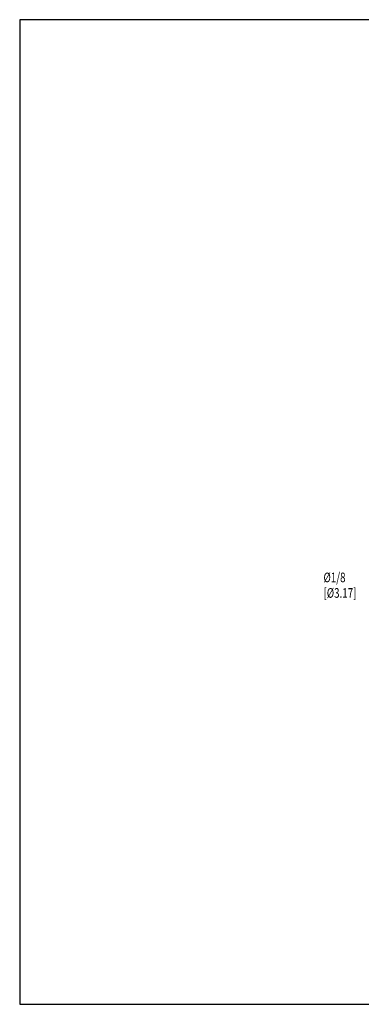
# Model space of a CAD drawing. Extents: x 0 to 31.5, y 0 to 20.5.
# Drawn here: x 0 to 7.1, y 0 to 20.5 of the extents above; entities that cross this region are included whole.
import ezdxf
from ezdxf.enums import TextEntityAlignment as Align

# ---------------------------------------------------------------- set-up
doc = ezdxf.new("R2010")
doc.units = 0
doc.header["$MEASUREMENT"] = 0
for name, color, linetype in [('DIMENS', 7, 'CONTINUOUS'), ('FORMAT', 8, 'CONTINUOUS'), ('FORMATTEXT', 7, 'CONTINUOUS')]:
    doc.layers.add(name, color=color, linetype=linetype)
doc.styles.add('ROMANS', font='romans.shx', dxfattribs={"width": 0.75, "height": 0.2})
doc.styles.add('STYLE1', font='romans.shx', dxfattribs={"width": 0.75, "height": 0.225})
doc.styles.add('STYLE2', font='romans.shx', dxfattribs={"height": 0.1})
doc.styles.add('STYLE4', font='romans.shx', dxfattribs={"height": 0.0625})

# ---------------------------------------------------------------- blocks, each defined once
blk = doc.blocks.new('DWYERB')
at = {"layer": 'FORMAT'}
for p, q in [((0, 10.24), (0, 0)), ((15.76, 10.24), (0, 10.24)), ((0, 0), (15.76, 0))]:
    blk.add_line(p, q, dxfattribs=at)
at = {"layer": 'FORMAT', "style": 'STYLE4', "flags": 4}
for tag, p in [('DECTOL', (14.906, 1.7)), ('ANGTOL', (14.267, 1.593))]:
    blk.add_attdef(tag, p, '', height=0.0625, dxfattribs=at)
at = {"layer": 'FORMATTEXT', "style": 'ROMANS', "width": 0.9, "flags": 4}
blk.add_attdef('TOP_FR_NO', text='', height=0.1, dxfattribs=at).set_placement((15.56, 10.269), align=Align.RIGHT)
blk.add_attdef('SIDE_FR_NO', text='', height=0.1, rotation=90, dxfattribs=at).set_placement((15.889, 10.04), align=Align.RIGHT)
at = {"layer": 'FORMATTEXT'}
for tag, height, style, width, p in [('SCALE', 0.1, 'STYLE4', 0.9, (11.602, 1.55)), ('BYD', 0.07, 'STYLE4', 0.75, (9.432, 1.39)), ('RBDN', 0.1, 'STYLE2', 0.75, (5.657, 1.325)), ('DATED', 0.07, 'STYLE4', 0.75, (9.432, 1.28)), ('RBCN', 0.1, 'STYLE2', 0.75, (5.657, 1.075)), ('BYC', 0.07, 'STYLE4', 0.75, (9.432, 1.14)), ('DATEC', 0.07, 'STYLE4', 0.75, (9.432, 1.03)), ('RBBN', 0.1, 'STYLE2', 0.75, (5.657, 0.825)), ('BYB', 0.07, 'STYLE4', 0.75, (9.432, 0.89)), ('DATEB', 0.07, 'STYLE4', 0.75, (9.432, 0.78)), ('RBAN', 0.1, 'STYLE2', 0.75, (5.657, 0.575)), ('BYA', 0.07, 'STYLE4', 0.75, (9.432, 0.64)), ('DATEA', 0.07, 'STYLE4', 0.75, (9.432, 0.53))]:
    blk.add_attdef(tag, text='', height=height, dxfattribs=dict(at, style=style, width=width)).set_placement(p, align=Align.CENTER)
at = {"layer": 'FORMATTEXT', "style": 'STYLE4', "width": 0.9}
blk.add_attdef('WAS_PROJ#', text='', height=0.0625, dxfattribs=at).set_placement((15.56, 1.512), align=Align.RIGHT)
at = {"layer": 'FORMATTEXT', "style": 'STYLE4', "width": 0.75}
for tag, p in [('REVBLKDTEXTTOP', (5.879, 1.395)), ('REVBLKDTEXTBTTM', (5.879, 1.28)), ('REVBLKCTEXTTOP', (5.879, 1.145)), ('REVBLKCTEXTBTTM', (5.879, 1.03)), ('REVBLKBTEXTTOP', (5.879, 0.895)), ('REVBLKBTEXTBTTM', (5.879, 0.78)), ('REVBLKATEXTTOP', (5.879, 0.645)), ('REVBLKATEXTBTTM', (5.879, 0.53))]:
    blk.add_attdef(tag, p, '', height=0.07, dxfattribs=at)
at = {"layer": 'FORMATTEXT', "flags": 4}
for tag, style, width, p in [('MATERIALFR', 'ROMANS', 0.75, (14.297, 1.346)), ('DATE', 'ROMANS', 0.75, (10.057, 1.25)), ('T1L', 'STYLE2', 0.9, (11.602, 1.2)), ('MATERIALDESCR', 'ROMANS', 0.75, (14.297, 1.175)), ('T2L', 'STYLE2', 0.9, (11.602, 1.044)), ('DRAFTER', 'ROMANS', 0.75, (10.057, 0.94)), ('FINISHFR', 'ROMANS', 0.75, (14.297, 0.979)), ('T3L', 'STYLE2', 0.9, (11.602, 0.888)), ('T4L', 'STYLE2', 0.9, (11.602, 0.732)), ('FINISHDESCR', 'ROMANS', 0.75, (14.297, 0.808)), ('T5L', 'STYLE2', 0.9, (11.602, 0.576)), ('T6L', 'STYLE2', 0.9, (11.602, 0.42)), ('APPDBY', 'ROMANS', 0.75, (10.057, 0.32))]:
    blk.add_attdef(tag, text='', height=0.1, dxfattribs=dict(at, style=style, width=width)).set_placement(p, align=Align.CENTER)
at = {"layer": 'FORMATTEXT', "style": 'STYLE1', "width": 0.625, "flags": 4}
blk.add_attdef('DWG_FR#', (13.505, 0.086), '', height=0.2, dxfattribs=at)

msp = doc.modelspace()

# ---------------------------------------------------------------- block references
at = {"layer": 'FORMAT', "xscale": 2, "yscale": 2, "zscale": 2}
msp.add_blockref('DWYERB', (0, 0), dxfattribs=at)

# ---------------------------------------------------------------- texts
at = {"layer": 'DIMENS', "color": 7, "style": 'ROMANS', "width": 0.75}
for s, p in [('%%C1/8', (6.3251022, 8.779616)), ('[%%C3.17]', (6.3251022, 8.4558065))]:
    msp.add_text(s, height=0.2, dxfattribs=at).set_placement(p)

doc.saveas('drawing.dxf')
